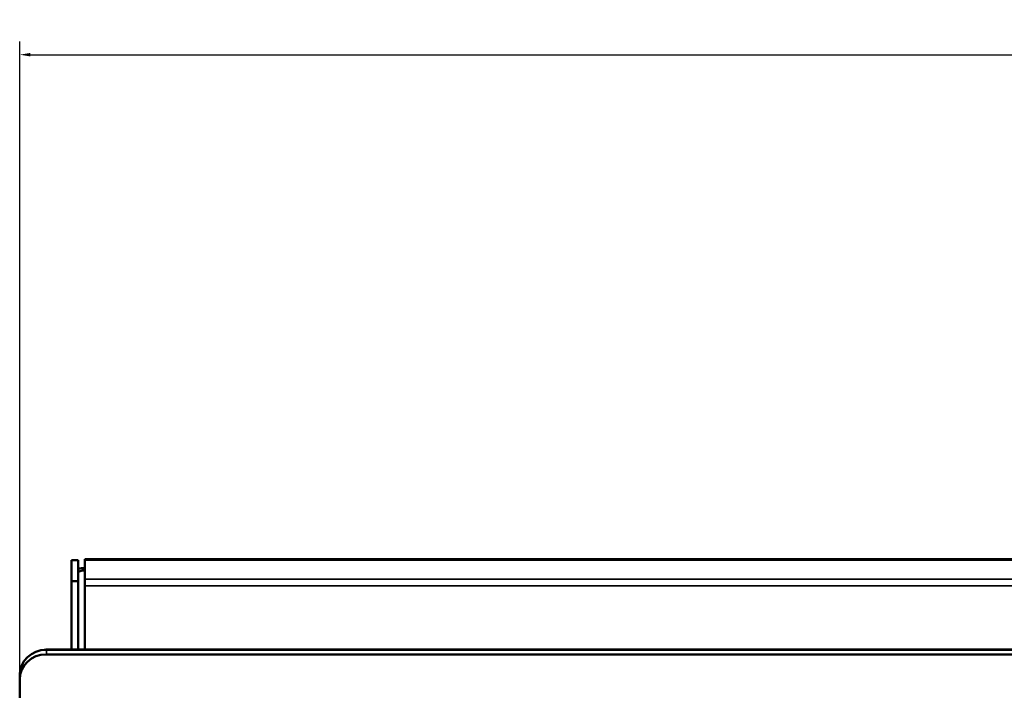
# Model space of a CAD drawing. Units: inches. Extents: x 2.5 to 94.1, y 2 to 45.5.
# Drawn here: x 25.5 to 34.7, y 22.9 to 29.2 of the extents above; entities that cross this region are included whole.
import ezdxf

# ---------------------------------------------------------------- set-up
doc = ezdxf.new("R2010")
doc.units = ezdxf.units.IN
doc.header["$MEASUREMENT"] = 0
for name, color, linetype, lineweight in [('Dimension (ANSI)', 7, 'Continuous', 25), ('Visible (ANSI)', 7, 'Continuous', 50), ('Visible Narrow (ANSI)', 7, 'Continuous', 35)]:
    doc.layers.add(name, color=color, linetype=linetype, lineweight=lineweight)
doc.styles.add('Ross DEFAULT-ANSI', font='arial.ttf')
doc.dimstyles.new('Ross Fabrication Imperial-ANSI', dxfattribs={"dimtxt": 0.5, "dimasz": 0.098425, "dimexe": 0.125, "dimexo": 0.0625, "dimgap": 0.031496, "dimtad": 0, "dimtih": 1, "dimtoh": 1, "dimrnd": 1e-08, "dimzin": 0, "dimdsep": 46, "dimtxsty": 'Ross DEFAULT-ANSI', "dimcen": 0.09, "dimdle": 0.393701, "dimclrd": 179, "dimclre": 179, "dimclrt": 179, "dimadec": 0, "dimazin": 0, "dimtfac": 1, "dimtofl": 0, "dimtmove": 0, "dimatfit": 3, "dimfxl": 1, "dimtolj": 1, "dimtzin": 4, "dimlwd": 25, "dimlwe": 25, "dimarcsym": 0})

# ---------------------------------------------------------------- blocks, each defined once
blk = doc.blocks.new('*D13')
at = {"layer": 'Defpoints', "color": 0, "linetype": 'Continuous', "transparency": 16777216}
for p in [(66.5359, 28.8284), (66.5359, 25.6546), (25.4926, 22.9711)]:
    blk.add_point(p, dxfattribs=at)
at = {"layer": 'Dimension (ANSI)', "color": 179, "linetype": 'Continuous', "lineweight": 25, "true_color": 0x262658, "transparency": 16777216}
for p, q in [((25.4926, 23.0336), (25.4926, 28.9534)), ((66.5359, 25.7171), (66.5359, 28.9534)), ((25.591, 28.8284), (45.1301, 28.8284)), ((66.4375, 28.8284), (46.8984, 28.8284))]:
    blk.add_line(p, q, dxfattribs=at)
at = {"layer": 'Dimension (ANSI)', "color": 179, "linetype": 'Continuous', "true_color": 0x262658, "transparency": 16777216}
for points in [[(25.591, 28.8448), (25.591, 28.812), (25.4926, 28.8284)], [(66.4375, 28.8448), (66.4375, 28.812), (66.5359, 28.8284)]]:
    blk.add_solid(points, dxfattribs=at)
at = {"layer": 'Dimension (ANSI)', "color": 179, "linetype": 'Continuous', "lineweight": 25, "true_color": 0x262658, "transparency": 16777216, "insert": (46.0143, 28.8284), "char_height": 0.5, "attachment_point": 5, "style": 'Ross DEFAULT-ANSI'}
blk.add_mtext('\\A1;41.04', dxfattribs=at)

msp = doc.modelspace()

# ---------------------------------------------------------------- linework, layer by layer
at = {"layer": 'Visible (ANSI)'}
for p, q in [((26.1034, 24.0981), (26.1034, 24.0905)), ((26.1034, 24.0981), (49.4656, 24.0981)), ((26.0404, 24.0905), (25.9774, 24.0905)), ((25.9774, 24.0905), (25.9774, 23.8909)), ((26.0404, 23.8909), (26.0404, 24.0905)), ((26.1034, 23.912), (26.1034, 24.0905)), ((26.1034, 23.912), (26.1034, 23.8469)), ((25.9774, 23.2512), (25.9774, 23.8909)), ((25.9774, 23.8909), (26.0404, 23.8909)), ((26.0404, 23.8909), (26.0404, 23.2512)), ((26.1034, 23.2512), (26.1034, 23.8469)), ((49.4654, 23.2488), (25.7426, 23.2488)), ((49.4654, 23.206), (25.7426, 23.206)), ((25.7626, 23.2512), (49.4656, 23.2512)), ((25.4926, 23.0138), (25.4926, 22.9711)), ((25.4926, 22.9711), (25.4926, 17.3431))]:
    msp.add_line(p, q, dxfattribs=at)
for centre, major_axis, ratio, start_param, end_param in [((26.1034, 23.9721), (0.126, 0), 0.34202, 1.570796, 2.094395), ((26.1034, 23.9721), (-0.063, 0), 0.34202, 4.712389, 6.283185), ((25.7426, 23.0138), (-0.25, 0), 0.939693, 4.712389, 6.283185), ((25.7426, 22.9711), (-0.25, 0), 0.939693, 4.712389, 6.283185), ((25.7626, 23.0162), (-0.25, 0), 0.939693, 4.712389, 4.879736)]:
    msp.add_ellipse(centre, major_axis=major_axis, ratio=ratio, start_param=start_param, end_param=end_param, dxfattribs=at)
at = {"layer": 'Visible Narrow (ANSI)'}
for p, q in [((49.4656, 24.0905), (26.1034, 24.0905)), ((26.1034, 23.912), (49.4656, 23.912)), ((49.4656, 23.8469), (26.1034, 23.8469)), ((25.7426, 23.206), (25.7426, 23.2488)), ((25.7626, 23.2488), (25.7626, 23.2512))]:
    msp.add_line(p, q, dxfattribs=at)

# ---------------------------------------------------------------- dimensions: what is measured, and where the dimension line sits
at = {"layer": 'Dimension (ANSI)', "color": 179, "linetype": 'Continuous', "lineweight": 25, "true_color": 0x262658}
dim = msp.add_linear_dim(base=(66.5359, 28.8284), p1=(25.4926, 22.9711), p2=(66.5359, 25.6546), angle=180, dimstyle='Ross Fabrication Imperial-ANSI', override={"dimgap": 0.031496, "dimtih": 0, "dimtoh": 0, "dimdec": 2, "dimtol": 0, "dimlim": 0, "dimtp": 0, "dimtm": 0, "dimtdec": 2, "dimatfit": 1}, dxfattribs=at)
dim.commit()
dim.dimension.update_dxf_attribs({"geometry": '*D13', "text_midpoint": (46.0143, 28.8284), "dimtype": 160})

doc.saveas('drawing.dxf')
